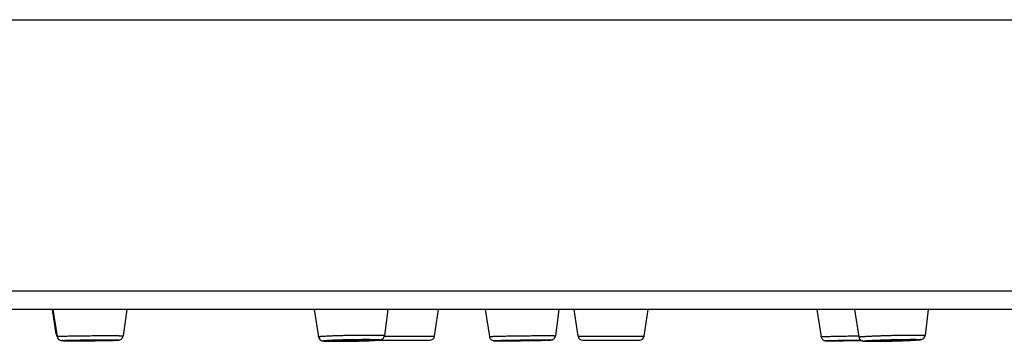
# Model space of a CAD drawing. Units: millimetres. Extents: x 0 to 1300, y 0 to 2200.
# Drawn here: x 1124 to 1165, y 2043 to 2057 of the extents above; entities that cross this region are included whole.
import ezdxf

# ---------------------------------------------------------------- set-up
doc = ezdxf.new("R2010")
doc.units = ezdxf.units.MM
doc.header["$LTSCALE"] = 143.407407
doc.layers.get('0').update_dxf_attribs({"linetype": 'CONTINUOUS'})
doc.layers.add('DATUM_AXIS', color=7, linetype='CONTINUOUS')

msp = doc.modelspace()

# ---------------------------------------------------------------- linework, layer by layer
at = {"color": 7, "linetype": 'Continuous'}
for p, q in [((956.458, 2056.57), (1210.458, 2056.57)), ((1209.698, 2044.57), (957.218, 2044.57)), ((1125.276, 2043.556), (1125.128, 2044.57)), ((1135.954, 2044.57), (1136.135, 2043.447)), ((1139.007, 2044.57), (1138.872, 2043.495)), ((1140.946, 2043.471), (1141.107, 2044.57)), ((1146.889, 2043.471), (1146.728, 2044.57)), ((1149.628, 2043.471), (1149.789, 2044.57)), ((1158.331, 2044.57), (1158.521, 2043.437)), ((1161.384, 2044.57), (1161.258, 2043.505)), ((1127.699, 2043.3), (1127.743, 2043.3)), ((1138.526, 2043.3), (1140.748, 2043.3)), ((1147.087, 2043.3), (1149.43, 2043.3)), ((1126.095, 2043.279), (1126.097, 2043.279)), ((1136.918, 2043.259), (1136.921, 2043.259)), ((1143.756, 2043.279), (1143.758, 2043.279)), ((1157.307, 2043.279), (1157.316, 2043.279)), ((1159.062, 2043.259), (1159.066, 2043.259))]:
    msp.add_line(p, q, dxfattribs=at)
at = {"color": 9, "linetype": 'Continuous'}
for p, q in [((1210.458, 2045.33), (956.458, 2045.33)), ((1125.276, 2043.556), (1125.297, 2043.556)), ((1138.868, 2043.471), (1140.946, 2043.471)), ((1146.889, 2043.471), (1149.628, 2043.471)), ((1126.097, 2043.279), (1126.095, 2043.279)), ((1136.921, 2043.259), (1136.918, 2043.259)), ((1143.758, 2043.279), (1143.756, 2043.279)), ((1157.31, 2043.279), (1157.303, 2043.279)), ((1159.067, 2043.259), (1159.056, 2043.259))]:
    msp.add_line(p, q, dxfattribs=at)
at = {"color": 7, "linetype": 'Continuous'}
for centre, radius, start, end in [((1125.573, 2043.6), 0.3, 188.3284, 210.0833), ((1127.743, 2043.6), 0.3, 270, 279.0291), ((1140.748, 2043.5), 0.2, 270, 351.6716), ((1147.086, 2043.5), 0.2, 188.3284, 270), ((1149.43, 2043.5), 0.2, 270, 351.6716)]:
    msp.add_arc(centre, radius, start, end, dxfattribs=at)
at = {"color": 9, "linetype": 'Continuous'}
for points, knots in [([(1125.312, 2043.459), (1125.312, 2043.459), (1125.313, 2043.46), (1125.315, 2043.46), (1125.318, 2043.461), (1125.326, 2043.462), (1125.339, 2043.463), (1125.359, 2043.465), (1125.385, 2043.466), (1125.417, 2043.468), (1125.453, 2043.469), (1125.495, 2043.471), (1125.543, 2043.472), (1125.615, 2043.475), (1125.717, 2043.477), (1125.851, 2043.48), (1125.999, 2043.483), (1126.158, 2043.485), (1126.327, 2043.488), (1126.502, 2043.49), (1126.739, 2043.492), (1127.027, 2043.494), (1127.255, 2043.495), (1127.365, 2043.495)], [0, 0, 0, 0, 0.000453, 0.001529, 0.003298, 0.00577, 0.012825, 0.022676, 0.035286, 0.050602, 0.068559, 0.089082, 0.112082, 0.137462, 0.194913, 0.260452, 0.332956, 0.411182, 0.493789, 0.579362, 0.666433, 0.8391, 1, 1, 1, 1]), ([(1126.095, 2043.279), (1126.033, 2043.279), (1125.943, 2043.279), (1125.829, 2043.28), (1125.755, 2043.281), (1125.69, 2043.281), (1125.642, 2043.282), (1125.608, 2043.283), (1125.586, 2043.284), (1125.568, 2043.284), (1125.551, 2043.285), (1125.538, 2043.286), (1125.527, 2043.286), (1125.52, 2043.287), (1125.516, 2043.288), (1125.514, 2043.288), (1125.512, 2043.289), (1125.511, 2043.289), (1125.511, 2043.29), (1125.512, 2043.29), (1125.513, 2043.29), (1125.515, 2043.291), (1125.518, 2043.291), (1125.523, 2043.292), (1125.531, 2043.293), (1125.543, 2043.294), (1125.557, 2043.295), (1125.574, 2043.296), (1125.594, 2043.297), (1125.626, 2043.298), (1125.672, 2043.3), (1125.734, 2043.302), (1125.805, 2043.304), (1125.885, 2043.306), (1125.972, 2043.307), (1126.066, 2043.309), (1126.203, 2043.312), (1126.383, 2043.314), (1126.607, 2043.317), (1126.903, 2043.319), (1127.124, 2043.32), (1127.268, 2043.32)], [0, 0, 0, 0, 0.07955, 0.114744, 0.146422, 0.174281, 0.198053, 0.208333, 0.217509, 0.22556, 0.232466, 0.238211, 0.242783, 0.246172, 0.247423, 0.248378, 0.249041, 0.249425, 0.249614, 0.249937, 0.250533, 0.25142, 0.252601, 0.254078, 0.257921, 0.262944, 0.269135, 0.276481, 0.284966, 0.294568, 0.31703, 0.343655, 0.374185, 0.408329, 0.445758, 0.486112, 0.529003, 0.620726, 0.717407, 0.815336, 1, 1, 1, 1]), ([(1127.268, 2043.32), (1127.33, 2043.32), (1127.42, 2043.32), (1127.534, 2043.319), (1127.609, 2043.318), (1127.674, 2043.318), (1127.722, 2043.317), (1127.756, 2043.316), (1127.778, 2043.315), (1127.797, 2043.315), (1127.813, 2043.314), (1127.826, 2043.313), (1127.837, 2043.313), (1127.844, 2043.312), (1127.849, 2043.311), (1127.851, 2043.311), (1127.852, 2043.31), (1127.853, 2043.31), (1127.854, 2043.309), (1127.853, 2043.309), (1127.852, 2043.309), (1127.849, 2043.308), (1127.847, 2043.308), (1127.842, 2043.307), (1127.834, 2043.306), (1127.822, 2043.305), (1127.808, 2043.304), (1127.791, 2043.303), (1127.771, 2043.302), (1127.739, 2043.301), (1127.693, 2043.299), (1127.631, 2043.297), (1127.56, 2043.295), (1127.48, 2043.293), (1127.393, 2043.292), (1127.299, 2043.29), (1127.162, 2043.287), (1126.982, 2043.285), (1126.758, 2043.282), (1126.462, 2043.28), (1126.241, 2043.279), (1126.097, 2043.279)], [0, 0, 0, 0, 0.07963, 0.114871, 0.146601, 0.174514, 0.198342, 0.208651, 0.217856, 0.225936, 0.232872, 0.238646, 0.243247, 0.246666, 0.247931, 0.2489, 0.249577, 0.249973, 0.250165, 0.250477, 0.25106, 0.251933, 0.253101, 0.254565, 0.258381, 0.263378, 0.269544, 0.276866, 0.285326, 0.294905, 0.317325, 0.343909, 0.374404, 0.408515, 0.445915, 0.486244, 0.529113, 0.620801, 0.717457, 0.815367, 1, 1, 1, 1]), ([(1127.365, 2043.495), (1127.415, 2043.495), (1127.51, 2043.495), (1127.644, 2043.494), (1127.746, 2043.493), (1127.818, 2043.492), (1127.866, 2043.492), (1127.908, 2043.491), (1127.945, 2043.49), (1127.976, 2043.489), (1128.002, 2043.488), (1128.022, 2043.487), (1128.036, 2043.486), (1128.043, 2043.485), (1128.047, 2043.484), (1128.049, 2043.484), (1128.05, 2043.483), (1128.05, 2043.483)], [0, 0, 0, 0, 0.217726, 0.414553, 0.587103, 0.663331, 0.732415, 0.79406, 0.848, 0.894007, 0.931885, 0.961477, 0.982668, 0.990094, 0.995408, 0.998641, 1, 1, 1, 1]), ([(1136.135, 2043.447), (1136.134, 2043.448), (1136.137, 2043.45), (1136.141, 2043.451), (1136.149, 2043.454), (1136.162, 2043.456), (1136.182, 2043.459), (1136.207, 2043.462), (1136.239, 2043.465), (1136.275, 2043.468), (1136.335, 2043.472), (1136.421, 2043.478), (1136.538, 2043.484), (1136.672, 2043.49), (1136.82, 2043.495), (1136.98, 2043.5), (1137.149, 2043.505), (1137.324, 2043.509), (1137.56, 2043.514), (1137.849, 2043.518), (1138.077, 2043.519), (1138.188, 2043.519)], [0, 0, 0, 0, 0.001812, 0.00363, 0.006124, 0.013186, 0.023022, 0.035605, 0.050889, 0.068812, 0.089299, 0.137612, 0.195005, 0.260497, 0.332965, 0.411168, 0.493762, 0.579331, 0.666404, 0.839086, 1, 1, 1, 1]), ([(1136.918, 2043.259), (1136.856, 2043.259), (1136.766, 2043.259), (1136.652, 2043.26), (1136.579, 2043.262), (1136.514, 2043.263), (1136.466, 2043.265), (1136.432, 2043.267), (1136.411, 2043.268), (1136.392, 2043.269), (1136.376, 2043.271), (1136.362, 2043.272), (1136.352, 2043.273), (1136.344, 2043.275), (1136.339, 2043.276), (1136.337, 2043.278), (1136.336, 2043.278), (1136.336, 2043.28), (1136.336, 2043.28), (1136.338, 2043.281), (1136.34, 2043.282), (1136.343, 2043.283), (1136.348, 2043.284), (1136.356, 2043.286), (1136.368, 2043.288), (1136.382, 2043.29), (1136.399, 2043.292), (1136.419, 2043.294), (1136.451, 2043.296), (1136.497, 2043.3), (1136.559, 2043.304), (1136.63, 2043.308), (1136.71, 2043.312), (1136.797, 2043.315), (1136.891, 2043.319), (1137.028, 2043.324), (1137.208, 2043.329), (1137.431, 2043.334), (1137.658, 2043.337), (1137.878, 2043.34), (1138.022, 2043.34), (1138.092, 2043.34)], [0, 0, 0, 0, 0.07936, 0.114461, 0.146051, 0.173828, 0.197527, 0.207776, 0.216925, 0.224954, 0.231843, 0.23758, 0.242155, 0.245566, 0.247827, 0.248548, 0.249037, 0.249407, 0.249873, 0.250562, 0.251518, 0.252755, 0.25428, 0.2582, 0.263285, 0.269528, 0.276919, 0.28544, 0.295074, 0.317585, 0.344242, 0.374789, 0.408936, 0.446356, 0.48669, 0.529551, 0.62119, 0.717763, 0.815571, 0.910867, 1, 1, 1, 1]), ([(1138.092, 2043.34), (1138.154, 2043.34), (1138.244, 2043.34), (1138.358, 2043.339), (1138.432, 2043.337), (1138.497, 2043.336), (1138.546, 2043.334), (1138.58, 2043.332), (1138.601, 2043.331), (1138.62, 2043.33), (1138.636, 2043.329), (1138.65, 2043.327), (1138.661, 2043.326), (1138.669, 2043.324), (1138.674, 2043.323), (1138.676, 2043.322), (1138.677, 2043.321), (1138.677, 2043.32), (1138.677, 2043.319), (1138.675, 2043.318), (1138.673, 2043.317), (1138.671, 2043.316), (1138.666, 2043.315), (1138.658, 2043.313), (1138.646, 2043.311), (1138.632, 2043.309), (1138.607, 2043.306), (1138.57, 2043.303), (1138.517, 2043.299), (1138.455, 2043.295), (1138.384, 2043.291), (1138.305, 2043.287), (1138.217, 2043.284), (1138.123, 2043.28), (1137.986, 2043.275), (1137.806, 2043.27), (1137.582, 2043.265), (1137.356, 2043.262), (1137.135, 2043.259), (1136.991, 2043.259), (1136.921, 2043.259)], [0, 0, 0, 0, 0.07952, 0.114716, 0.146408, 0.174293, 0.198106, 0.208412, 0.217619, 0.225706, 0.232654, 0.238449, 0.243082, 0.24655, 0.248865, 0.249611, 0.250118, 0.250492, 0.25094, 0.251606, 0.252537, 0.253748, 0.255247, 0.259115, 0.264148, 0.270342, 0.277683, 0.295745, 0.318171, 0.344748, 0.375223, 0.409306, 0.446668, 0.486952, 0.529769, 0.621338, 0.717861, 0.815633, 0.910898, 1, 1, 1, 1]), ([(1138.188, 2043.519), (1138.237, 2043.519), (1138.332, 2043.519), (1138.467, 2043.518), (1138.584, 2043.516), (1138.671, 2043.513), (1138.731, 2043.511), (1138.767, 2043.509), (1138.799, 2043.507), (1138.825, 2043.505), (1138.845, 2043.503), (1138.858, 2043.501), (1138.866, 2043.499), (1138.869, 2043.498), (1138.872, 2043.496), (1138.872, 2043.495)], [0, 0, 0, 0, 0.217589, 0.41426, 0.586632, 0.731747, 0.793289, 0.847129, 0.893043, 0.930844, 0.960391, 0.981607, 0.9891, 0.994559, 1, 1, 1, 1]), ([(1143.215, 2043.454), (1143.216, 2043.455), (1143.219, 2043.455), (1143.224, 2043.456), (1143.228, 2043.457), (1143.234, 2043.457), (1143.242, 2043.458), (1143.254, 2043.458), (1143.269, 2043.459), (1143.288, 2043.46), (1143.306, 2043.461), (1143.33, 2043.462), (1143.361, 2043.463), (1143.397, 2043.465), (1143.434, 2043.466), (1143.47, 2043.467), (1143.519, 2043.468), (1143.58, 2043.47), (1143.653, 2043.472), (1143.726, 2043.473), (1143.823, 2043.476), (1143.945, 2043.478), (1144.091, 2043.481), (1144.237, 2043.483), (1144.383, 2043.485), (1144.529, 2043.487), (1144.724, 2043.489), (1144.968, 2043.492), (1145.26, 2043.494), (1145.455, 2043.495), (1145.552, 2043.495)], [0, 0, 0, 0, 0.001932, 0.003894, 0.005842, 0.007796, 0.011704, 0.015609, 0.023422, 0.031235, 0.039048, 0.04686, 0.062485, 0.078111, 0.093736, 0.109361, 0.124986, 0.156237, 0.187487, 0.218738, 0.249988, 0.312489, 0.37499, 0.437491, 0.499992, 0.562493, 0.624994, 0.749996, 0.874998, 1, 1, 1, 1]), ([(1143.756, 2043.279), (1143.707, 2043.279), (1143.639, 2043.279), (1143.555, 2043.28), (1143.507, 2043.281), (1143.472, 2043.281), (1143.45, 2043.282), (1143.438, 2043.282), (1143.428, 2043.283), (1143.422, 2043.284), (1143.418, 2043.284), (1143.417, 2043.284), (1143.416, 2043.285), (1143.415, 2043.285), (1143.416, 2043.286), (1143.418, 2043.286), (1143.422, 2043.287), (1143.429, 2043.287), (1143.439, 2043.288), (1143.452, 2043.289), (1143.474, 2043.29), (1143.508, 2043.292), (1143.558, 2043.294), (1143.617, 2043.296), (1143.685, 2043.298), (1143.793, 2043.3), (1143.945, 2043.304), (1144.145, 2043.308), (1144.362, 2043.311), (1144.66, 2043.315), (1145.012, 2043.319), (1145.288, 2043.32), (1145.414, 2043.32)], [0, 0, 0, 0, 0.061946, 0.08705, 0.107909, 0.124322, 0.130811, 0.136134, 0.140279, 0.143238, 0.144272, 0.145011, 0.14546, 0.145654, 0.145889, 0.146392, 0.148276, 0.151348, 0.155605, 0.161039, 0.167638, 0.184266, 0.205331, 0.230632, 0.259925, 0.29293, 0.368773, 0.455255, 0.549058, 0.646586, 0.837854, 1, 1, 1, 1]), ([(1145.414, 2043.32), (1145.463, 2043.32), (1145.531, 2043.32), (1145.616, 2043.319), (1145.665, 2043.318), (1145.699, 2043.318), (1145.722, 2043.317), (1145.734, 2043.317), (1145.744, 2043.316), (1145.751, 2043.316), (1145.761, 2043.314), (1145.751, 2043.312), (1145.744, 2043.312), (1145.734, 2043.311), (1145.722, 2043.31), (1145.699, 2043.309), (1145.665, 2043.307), (1145.616, 2043.305), (1145.557, 2043.303), (1145.489, 2043.301), (1145.381, 2043.299), (1145.229, 2043.295), (1145.029, 2043.291), (1144.812, 2043.288), (1144.513, 2043.284), (1144.161, 2043.28), (1143.885, 2043.279), (1143.758, 2043.279)], [0, 0, 0, 0, 0.062164, 0.087384, 0.108361, 0.124893, 0.131441, 0.136822, 0.141026, 0.144042, 0.14652, 0.149005, 0.152025, 0.156232, 0.161617, 0.168169, 0.184708, 0.205691, 0.230918, 0.260146, 0.293094, 0.368848, 0.45527, 0.549042, 0.646558, 0.83784, 1, 1, 1, 1]), ([(1145.552, 2043.495), (1145.582, 2043.495), (1145.639, 2043.495), (1145.719, 2043.494), (1145.788, 2043.494), (1145.838, 2043.493), (1145.873, 2043.492), (1145.894, 2043.492), (1145.912, 2043.491), (1145.926, 2043.491), (1145.938, 2043.49), (1145.946, 2043.49), (1145.951, 2043.489), (1145.953, 2043.488), (1145.953, 2043.488), (1145.953, 2043.488)], [0, 0, 0, 0, 0.225221, 0.424944, 0.597239, 0.740443, 0.800694, 0.853179, 0.897772, 0.93437, 0.962889, 0.983275, 0.995519, 0.99864, 1, 1, 1, 1]), ([(1156.953, 2043.45), (1156.953, 2043.45), (1156.954, 2043.451), (1156.955, 2043.451), (1156.957, 2043.451), (1156.961, 2043.452), (1156.965, 2043.452), (1156.973, 2043.453), (1156.985, 2043.453), (1157.002, 2043.454), (1157.023, 2043.455), (1157.048, 2043.456), (1157.077, 2043.457), (1157.109, 2043.458), (1157.158, 2043.46), (1157.229, 2043.462), (1157.322, 2043.464), (1157.427, 2043.466), (1157.542, 2043.469), (1157.666, 2043.471), (1157.797, 2043.474), (1157.983, 2043.477), (1158.222, 2043.481), (1158.416, 2043.484), (1158.513, 2043.486)], [0, 0, 0, 0, 0.00035, 0.001285, 0.002838, 0.005012, 0.007809, 0.011226, 0.019916, 0.031057, 0.04462, 0.060565, 0.078848, 0.099416, 0.12221, 0.174211, 0.234256, 0.301659, 0.375649, 0.45538, 0.539938, 0.628358, 0.812702, 1, 1, 1, 1]), ([(1157.303, 2043.279), (1157.29, 2043.279), (1157.266, 2043.279), (1157.233, 2043.279), (1157.205, 2043.28), (1157.184, 2043.28), (1157.167, 2043.28), (1157.16, 2043.281), (1157.152, 2043.282), (1157.157, 2043.283), (1157.16, 2043.283), (1157.168, 2043.284), (1157.182, 2043.284), (1157.203, 2043.286), (1157.229, 2043.287), (1157.262, 2043.288), (1157.299, 2043.289), (1157.343, 2043.29), (1157.391, 2043.292), (1157.444, 2043.293), (1157.524, 2043.295), (1157.686, 2043.299), (1158.05, 2043.306), (1158.372, 2043.311), (1158.594, 2043.314)], [0, 0, 0, 0, 0.024306, 0.045129, 0.06236, 0.07591, 0.08571, 0.091713, 0.093912, 0.095672, 0.097973, 0.101228, 0.110584, 0.123698, 0.140501, 0.160907, 0.18481, 0.212085, 0.24259, 0.276166, 0.312637, 0.393488, 0.58067, 1, 1, 1, 1]), ([(1158.623, 2043.294), (1158.373, 2043.29), (1158.016, 2043.285), (1157.579, 2043.28), (1157.391, 2043.279), (1157.31, 2043.279)], [0, 0, 0, 0, 0.570484, 0.8163, 1, 1, 1, 1]), ([(1158.521, 2043.437), (1158.521, 2043.438), (1158.522, 2043.439), (1158.527, 2043.441), (1158.538, 2043.443), (1158.556, 2043.446), (1158.581, 2043.449), (1158.613, 2043.452), (1158.653, 2043.455), (1158.699, 2043.458), (1158.752, 2043.462), (1158.81, 2043.465), (1158.9, 2043.47), (1159.025, 2043.476), (1159.188, 2043.483), (1159.367, 2043.49), (1159.557, 2043.496), (1159.754, 2043.502), (1159.954, 2043.507), (1160.215, 2043.512), (1160.515, 2043.517), (1160.75, 2043.519), (1160.857, 2043.519)], [0, 0, 0, 0, 0.000622, 0.001859, 0.006592, 0.014424, 0.02534, 0.039292, 0.056207, 0.075997, 0.098555, 0.123759, 0.151473, 0.213819, 0.284241, 0.361213, 0.443064, 0.528018, 0.614231, 0.699832, 0.861821, 1, 1, 1, 1]), ([(1159.056, 2043.259), (1159.03, 2043.259), (1158.983, 2043.259), (1158.916, 2043.259), (1158.859, 2043.26), (1158.817, 2043.262), (1158.788, 2043.263), (1158.771, 2043.264), (1158.756, 2043.265), (1158.744, 2043.266), (1158.736, 2043.267), (1158.731, 2043.267), (1158.728, 2043.268), (1158.726, 2043.269), (1158.724, 2043.269), (1158.723, 2043.27), (1158.723, 2043.271), (1158.724, 2043.272), (1158.726, 2043.273), (1158.734, 2043.275), (1158.751, 2043.278), (1158.78, 2043.281), (1158.819, 2043.285), (1158.869, 2043.288), (1158.928, 2043.292), (1158.997, 2043.296), (1159.105, 2043.302), (1159.257, 2043.308), (1159.457, 2043.316), (1159.673, 2043.323), (1159.97, 2043.331), (1160.321, 2043.338), (1160.596, 2043.34), (1160.722, 2043.34)], [0, 0, 0, 0, 0.032446, 0.061153, 0.085849, 0.1063, 0.114872, 0.122315, 0.128612, 0.133751, 0.137722, 0.13927, 0.140527, 0.141498, 0.14219, 0.142633, 0.142937, 0.143346, 0.143995, 0.146129, 0.153881, 0.166286, 0.183244, 0.204602, 0.23016, 0.259675, 0.292867, 0.368984, 0.455617, 0.549467, 0.646961, 0.838031, 1, 1, 1, 1]), ([(1160.722, 2043.34), (1160.747, 2043.34), (1160.796, 2043.34), (1160.864, 2043.34), (1160.923, 2043.339), (1160.966, 2043.338), (1160.995, 2043.337), (1161.013, 2043.336), (1161.029, 2043.335), (1161.041, 2043.334), (1161.051, 2043.333), (1161.058, 2043.332), (1161.061, 2043.331), (1161.063, 2043.33), (1161.065, 2043.328), (1161.063, 2043.327), (1161.061, 2043.326), (1161.058, 2043.325), (1161.051, 2043.324), (1161.041, 2043.322), (1161.029, 2043.32), (1161.014, 2043.319), (1160.996, 2043.317), (1160.966, 2043.314), (1160.923, 2043.311), (1160.865, 2043.307), (1160.796, 2043.303), (1160.689, 2043.298), (1160.536, 2043.291), (1160.337, 2043.283), (1160.12, 2043.277), (1159.821, 2043.268), (1159.469, 2043.261), (1159.193, 2043.259), (1159.067, 2043.259)], [0, 0, 0, 0, 0.03291, 0.062105, 0.087307, 0.108273, 0.117105, 0.124808, 0.131363, 0.136758, 0.140983, 0.144036, 0.145126, 0.145932, 0.14678, 0.147638, 0.148451, 0.149549, 0.152616, 0.156855, 0.162265, 0.168835, 0.176551, 0.185397, 0.206391, 0.231618, 0.260837, 0.293769, 0.369472, 0.455824, 0.549509, 0.64693, 0.838012, 1, 1, 1, 1]), ([(1160.857, 2043.519), (1160.887, 2043.519), (1160.944, 2043.519), (1161.024, 2043.518), (1161.093, 2043.517), (1161.151, 2043.516), (1161.191, 2043.514), (1161.217, 2043.512), (1161.232, 2043.511), (1161.243, 2043.51), (1161.251, 2043.508), (1161.256, 2043.507), (1161.258, 2043.506), (1161.258, 2043.505)], [0, 0, 0, 0, 0.225036, 0.424556, 0.596632, 0.739607, 0.852121, 0.896619, 0.933142, 0.961628, 0.982062, 0.994556, 1, 1, 1, 1])]:
    msp.add_open_spline(points, degree=3, knots=knots, dxfattribs=at)
at = {"color": 7, "linetype": 'Continuous'}
for points, knots in [([(1125.312, 2043.459), (1125.316, 2043.43), (1125.338, 2043.374), (1125.399, 2043.316), (1125.458, 2043.293), (1125.499, 2043.288), (1125.525, 2043.286), (1125.564, 2043.284), (1125.624, 2043.282), (1125.714, 2043.281), (1125.824, 2043.28), (1125.953, 2043.279), (1126.046, 2043.279), (1126.095, 2043.279)], [0, 0, 0, 0, 0.10121, 0.200973, 0.280769, 0.316037, 0.342528, 0.372201, 0.449315, 0.552318, 0.680208, 0.830516, 1, 1, 1, 1]), ([(1126.097, 2043.279), (1126.199, 2043.279), (1126.411, 2043.28), (1126.731, 2043.282), (1127, 2043.285), (1127.207, 2043.288), (1127.349, 2043.291), (1127.477, 2043.293), (1127.59, 2043.296), (1127.685, 2043.299), (1127.762, 2043.302), (1127.814, 2043.304), (1127.848, 2043.307), (1127.874, 2043.309), (1127.916, 2043.317), (1127.973, 2043.344), (1128.028, 2043.403), (1128.046, 2043.456), (1128.05, 2043.483)], [0, 0, 0, 0, 0.150371, 0.311488, 0.470669, 0.545586, 0.615396, 0.67874, 0.734409, 0.781392, 0.818982, 0.847112, 0.858177, 0.868805, 0.885655, 0.920197, 0.959885, 1, 1, 1, 1]), ([(1136.135, 2043.447), (1136.139, 2043.419), (1136.16, 2043.366), (1136.216, 2043.31), (1136.271, 2043.285), (1136.313, 2043.276), (1136.343, 2043.272), (1136.386, 2043.268), (1136.449, 2043.265), (1136.54, 2043.262), (1136.65, 2043.26), (1136.778, 2043.259), (1136.87, 2043.259), (1136.918, 2043.259)], [0, 0, 0, 0, 0.09779, 0.191687, 0.263875, 0.305163, 0.337531, 0.371189, 0.452765, 0.557355, 0.684893, 0.833402, 1, 1, 1, 1]), ([(1136.921, 2043.259), (1137.023, 2043.259), (1137.233, 2043.26), (1137.55, 2043.264), (1137.816, 2043.27), (1138.022, 2043.276), (1138.163, 2043.281), (1138.292, 2043.287), (1138.406, 2043.292), (1138.503, 2043.298), (1138.584, 2043.304), (1138.64, 2043.309), (1138.679, 2043.314), (1138.709, 2043.32), (1138.75, 2043.331), (1138.802, 2043.36), (1138.852, 2043.417), (1138.869, 2043.468), (1138.872, 2043.495)], [0, 0, 0, 0, 0.148812, 0.308139, 0.465826, 0.540267, 0.609864, 0.673322, 0.729499, 0.777483, 0.816726, 0.847531, 0.860588, 0.873834, 0.892138, 0.92304, 0.960889, 1, 1, 1, 1]), ([(1143.215, 2043.454), (1143.219, 2043.431), (1143.234, 2043.386), (1143.278, 2043.332), (1143.332, 2043.299), (1143.381, 2043.286), (1143.423, 2043.283), (1143.467, 2043.281), (1143.519, 2043.28), (1143.586, 2043.28), (1143.666, 2043.279), (1143.725, 2043.279), (1143.756, 2043.279)], [0, 0, 0, 0, 0.111486, 0.222528, 0.330059, 0.405903, 0.46769, 0.530613, 0.614545, 0.721315, 0.850293, 1, 1, 1, 1]), ([(1143.758, 2043.279), (1143.858, 2043.279), (1144.075, 2043.28), (1144.416, 2043.283), (1144.716, 2043.287), (1144.956, 2043.29), (1145.125, 2043.293), (1145.28, 2043.296), (1145.419, 2043.3), (1145.538, 2043.303), (1145.633, 2043.306), (1145.698, 2043.308), (1145.738, 2043.311), (1145.764, 2043.313), (1145.803, 2043.318), (1145.864, 2043.339), (1145.927, 2043.398), (1145.949, 2043.457), (1145.953, 2043.488)], [0, 0, 0, 0, 0.131319, 0.285362, 0.447019, 0.525718, 0.600382, 0.669175, 0.730416, 0.782644, 0.824702, 0.855951, 0.867694, 0.877662, 0.889814, 0.920323, 0.95992, 1, 1, 1, 1]), ([(1156.953, 2043.45), (1156.956, 2043.433), (1156.965, 2043.4), (1156.993, 2043.355), (1157.03, 2043.319), (1157.072, 2043.296), (1157.109, 2043.285), (1157.138, 2043.281), (1157.161, 2043.28), (1157.188, 2043.28), (1157.237, 2043.279), (1157.278, 2043.279), (1157.307, 2043.279)], [0, 0, 0, 0, 0.117518, 0.234938, 0.351987, 0.466999, 0.563778, 0.612131, 0.665548, 0.723593, 0.797734, 1, 1, 1, 1]), ([(1157.316, 2043.279), (1157.397, 2043.279), (1157.585, 2043.28), (1158.021, 2043.285), (1158.376, 2043.29), (1158.623, 2043.294)], [0, 0, 0, 0, 0.186101, 0.43211, 1, 1, 1, 1]), ([(1158.521, 2043.437), (1158.525, 2043.415), (1158.54, 2043.372), (1158.581, 2043.32), (1158.63, 2043.288), (1158.679, 2043.271), (1158.724, 2043.266), (1158.772, 2043.263), (1158.827, 2043.261), (1158.894, 2043.259), (1158.974, 2043.259), (1159.031, 2043.259), (1159.062, 2043.259)], [0, 0, 0, 0, 0.107996, 0.214562, 0.313673, 0.384423, 0.459872, 0.530171, 0.617367, 0.724892, 0.852798, 1, 1, 1, 1]), ([(1159.066, 2043.259), (1159.166, 2043.259), (1159.381, 2043.26), (1159.719, 2043.266), (1160.016, 2043.273), (1160.254, 2043.281), (1160.423, 2043.287), (1160.578, 2043.293), (1160.717, 2043.299), (1160.837, 2043.305), (1160.936, 2043.312), (1161.004, 2043.317), (1161.048, 2043.322), (1161.079, 2043.326), (1161.119, 2043.334), (1161.176, 2043.359), (1161.234, 2043.417), (1161.255, 2043.475), (1161.258, 2043.505)], [0, 0, 0, 0, 0.130367, 0.282878, 0.443022, 0.521147, 0.595452, 0.664162, 0.725665, 0.778577, 0.821859, 0.855135, 0.8684, 0.880494, 0.895076, 0.922825, 0.960703, 1, 1, 1, 1])]:
    msp.add_open_spline(points, degree=3, knots=knots, dxfattribs=at)
at = {"layer": 'DATUM_AXIS', "color": 7, "linetype": 'Continuous'}
for p, q in [((1125.276, 2043.556), (1125.128, 2044.57)), ((1125.141, 2044.57), (1125.312, 2043.459)), ((1128.198, 2044.57), (1128.05, 2043.483)), ((1143.04, 2044.57), (1143.215, 2043.454)), ((1146.096, 2044.57), (1145.953, 2043.488)), ((1156.774, 2044.57), (1156.953, 2043.45))]:
    msp.add_line(p, q, dxfattribs=at)
for points, knots in [([(1125.997, 2043.294), (1125.998, 2043.294), (1126.001, 2043.295), (1126.005, 2043.295), (1126.009, 2043.296), (1126.014, 2043.296), (1126.021, 2043.296), (1126.032, 2043.297), (1126.045, 2043.298), (1126.061, 2043.298), (1126.077, 2043.299), (1126.099, 2043.3), (1126.125, 2043.301), (1126.158, 2043.302), (1126.19, 2043.302), (1126.222, 2043.303), (1126.265, 2043.304), (1126.318, 2043.305), (1126.382, 2043.306), (1126.447, 2043.307), (1126.532, 2043.308), (1126.639, 2043.31), (1126.768, 2043.311), (1126.896, 2043.311), (1126.982, 2043.311), (1127.025, 2043.311)], [0, 0, 0, 0, 0.003857, 0.007752, 0.011661, 0.015571, 0.023381, 0.031195, 0.04682, 0.062446, 0.078072, 0.093698, 0.12495, 0.156202, 0.187454, 0.218705, 0.249957, 0.312461, 0.374964, 0.437468, 0.499971, 0.624979, 0.749986, 0.874993, 1, 1, 1, 1]), ([(1126.34, 2043.288), (1126.315, 2043.288), (1126.268, 2043.288), (1126.201, 2043.288), (1126.142, 2043.288), (1126.099, 2043.289), (1126.069, 2043.29), (1126.051, 2043.29), (1126.035, 2043.29), (1126.022, 2043.291), (1126.012, 2043.292), (1126.005, 2043.292), (1126.001, 2043.292), (1125.999, 2043.293), (1125.998, 2043.293), (1125.997, 2043.293), (1125.997, 2043.294)], [0, 0, 0, 0, 0.216881, 0.413051, 0.585169, 0.730306, 0.791967, 0.845996, 0.892166, 0.930282, 0.960187, 0.981765, 0.989411, 0.994961, 0.998441, 1, 1, 1, 1]), ([(1127.367, 2043.305), (1127.367, 2043.305), (1127.367, 2043.305), (1127.366, 2043.305), (1127.364, 2043.304), (1127.36, 2043.304), (1127.353, 2043.303), (1127.343, 2043.302), (1127.33, 2043.302), (1127.314, 2043.301), (1127.295, 2043.3), (1127.265, 2043.299), (1127.222, 2043.298), (1127.163, 2043.296), (1127.096, 2043.295), (1127.022, 2043.293), (1126.942, 2043.292), (1126.828, 2043.291), (1126.682, 2043.289), (1126.509, 2043.288), (1126.395, 2043.288), (1126.34, 2043.288)], [0, 0, 0, 0, 0.000521, 0.001684, 0.003539, 0.006095, 0.013307, 0.023303, 0.036044, 0.051476, 0.069535, 0.090144, 0.138652, 0.196173, 0.261727, 0.334195, 0.41234, 0.494828, 0.66715, 0.839446, 1, 1, 1, 1]), ([(1127.025, 2043.311), (1127.039, 2043.311), (1127.068, 2043.311), (1127.11, 2043.311), (1127.153, 2043.311), (1127.196, 2043.311), (1127.232, 2043.31), (1127.26, 2043.31), (1127.282, 2043.31), (1127.3, 2043.309), (1127.314, 2043.309), (1127.325, 2043.309), (1127.335, 2043.308), (1127.344, 2043.308), (1127.351, 2043.308), (1127.357, 2043.307), (1127.361, 2043.307), (1127.365, 2043.306), (1127.367, 2043.306), (1127.367, 2043.305)], [0, 0, 0, 0, 0.125012, 0.250024, 0.375036, 0.500047, 0.625059, 0.687565, 0.750071, 0.812577, 0.84383, 0.875083, 0.906335, 0.937591, 0.953209, 0.968854, 0.984436, 0.992315, 1, 1, 1, 1]), ([(1136.822, 2043.287), (1136.822, 2043.289), (1136.825, 2043.29), (1136.829, 2043.291), (1136.833, 2043.291), (1136.838, 2043.292), (1136.845, 2043.293), (1136.853, 2043.294), (1136.861, 2043.295), (1136.871, 2043.296), (1136.885, 2043.297), (1136.901, 2043.299), (1136.922, 2043.3), (1136.949, 2043.302), (1136.981, 2043.304), (1137.013, 2043.305), (1137.045, 2043.307), (1137.088, 2043.309), (1137.141, 2043.311), (1137.206, 2043.313), (1137.27, 2043.315), (1137.334, 2043.317), (1137.399, 2043.318), (1137.484, 2043.32), (1137.592, 2043.322), (1137.72, 2043.323), (1137.806, 2043.323), (1137.849, 2043.323)], [0, 0, 0, 0, 0.003777, 0.007678, 0.011582, 0.015497, 0.023306, 0.031121, 0.038934, 0.046748, 0.062375, 0.078002, 0.093629, 0.124883, 0.156138, 0.187392, 0.218646, 0.2499, 0.312408, 0.374917, 0.437425, 0.499934, 0.562442, 0.62495, 0.749967, 0.874983, 1, 1, 1, 1]), ([(1137.164, 2043.276), (1137.139, 2043.276), (1137.092, 2043.276), (1137.026, 2043.276), (1136.967, 2043.277), (1136.918, 2043.279), (1136.882, 2043.28), (1136.86, 2043.281), (1136.846, 2043.282), (1136.836, 2043.283), (1136.829, 2043.285), (1136.824, 2043.286), (1136.822, 2043.287), (1136.822, 2043.287)], [0, 0, 0, 0, 0.215974, 0.411392, 0.582948, 0.727748, 0.84336, 0.889602, 0.927875, 0.958038, 0.980005, 0.993806, 1, 1, 1, 1]), ([(1138.191, 2043.311), (1138.191, 2043.311), (1138.189, 2043.309), (1138.184, 2043.308), (1138.177, 2043.307), (1138.167, 2043.305), (1138.153, 2043.304), (1138.131, 2043.302), (1138.095, 2043.299), (1138.046, 2043.296), (1137.987, 2043.293), (1137.92, 2043.29), (1137.846, 2043.287), (1137.766, 2043.285), (1137.652, 2043.282), (1137.506, 2043.279), (1137.333, 2043.276), (1137.219, 2043.276), (1137.164, 2043.276)], [0, 0, 0, 0, 0.002076, 0.006705, 0.014074, 0.024193, 0.037033, 0.052546, 0.091329, 0.139897, 0.197432, 0.262957, 0.33536, 0.413408, 0.495772, 0.667794, 0.839757, 1, 1, 1, 1]), ([(1137.849, 2043.323), (1137.863, 2043.323), (1137.892, 2043.323), (1137.935, 2043.323), (1137.978, 2043.323), (1138.013, 2043.322), (1138.042, 2043.322), (1138.064, 2043.321), (1138.085, 2043.321), (1138.107, 2043.32), (1138.124, 2043.319), (1138.139, 2043.318), (1138.149, 2043.318), (1138.16, 2043.317), (1138.169, 2043.316), (1138.176, 2043.316), (1138.182, 2043.315), (1138.186, 2043.314), (1138.191, 2043.313), (1138.191, 2043.311)], [0, 0, 0, 0, 0.125069, 0.250137, 0.375206, 0.500274, 0.562808, 0.625343, 0.687877, 0.750411, 0.812945, 0.844212, 0.87548, 0.906746, 0.938016, 0.953637, 0.969306, 0.984854, 1, 1, 1, 1]), ([(1143.901, 2043.291), (1143.901, 2043.291), (1143.902, 2043.291), (1143.903, 2043.292), (1143.906, 2043.292), (1143.909, 2043.292), (1143.913, 2043.293), (1143.92, 2043.293), (1143.932, 2043.294), (1143.948, 2043.295), (1143.968, 2043.296), (1143.991, 2043.296), (1144.017, 2043.297), (1144.047, 2043.298), (1144.092, 2043.299), (1144.154, 2043.301), (1144.236, 2043.302), (1144.325, 2043.304), (1144.421, 2043.306), (1144.553, 2043.308), (1144.716, 2043.31), (1144.9, 2043.311), (1145.017, 2043.311), (1145.071, 2043.311)], [0, 0, 0, 0, 0.000447, 0.001631, 0.003595, 0.006344, 0.009877, 0.014189, 0.025132, 0.039114, 0.056062, 0.075884, 0.098472, 0.123705, 0.151446, 0.213835, 0.284288, 0.361279, 0.443138, 0.52809, 0.699883, 0.861842, 1, 1, 1, 1]), ([(1144.102, 2043.288), (1144.087, 2043.288), (1144.059, 2043.288), (1144.019, 2043.288), (1143.984, 2043.288), (1143.959, 2043.288), (1143.942, 2043.289), (1143.932, 2043.289), (1143.923, 2043.289), (1143.915, 2043.29), (1143.91, 2043.29), (1143.905, 2043.29), (1143.903, 2043.291), (1143.901, 2043.291), (1143.901, 2043.291)], [0, 0, 0, 0, 0.224303, 0.423342, 0.595211, 0.738268, 0.798554, 0.851147, 0.895924, 0.932781, 0.961635, 0.98243, 0.995153, 1, 1, 1, 1]), ([(1145.271, 2043.308), (1145.271, 2043.308), (1145.27, 2043.308), (1145.269, 2043.307), (1145.267, 2043.307), (1145.263, 2043.307), (1145.259, 2043.306), (1145.252, 2043.306), (1145.24, 2043.305), (1145.224, 2043.304), (1145.204, 2043.303), (1145.181, 2043.303), (1145.154, 2043.302), (1145.125, 2043.301), (1145.08, 2043.3), (1145.017, 2043.298), (1144.935, 2043.297), (1144.846, 2043.295), (1144.751, 2043.293), (1144.619, 2043.291), (1144.456, 2043.289), (1144.273, 2043.288), (1144.156, 2043.288), (1144.102, 2043.288)], [0, 0, 0, 0, 0.00051, 0.001765, 0.003799, 0.006616, 0.010214, 0.014589, 0.025647, 0.039733, 0.056773, 0.076674, 0.099329, 0.124615, 0.152397, 0.214832, 0.285285, 0.362234, 0.444016, 0.528863, 0.700391, 0.86207, 1, 1, 1, 1]), ([(1145.071, 2043.311), (1145.086, 2043.311), (1145.114, 2043.311), (1145.154, 2043.311), (1145.189, 2043.311), (1145.214, 2043.311), (1145.231, 2043.31), (1145.241, 2043.31), (1145.25, 2043.31), (1145.258, 2043.309), (1145.263, 2043.309), (1145.268, 2043.309), (1145.27, 2043.308), (1145.271, 2043.308), (1145.271, 2043.308)], [0, 0, 0, 0, 0.225251, 0.425, 0.597317, 0.74054, 0.800799, 0.853291, 0.89789, 0.934492, 0.963015, 0.983403, 0.995649, 1, 1, 1, 1]), ([(1157.64, 2043.289), (1157.641, 2043.29), (1157.643, 2043.29), (1157.648, 2043.29), (1157.655, 2043.291), (1157.662, 2043.291), (1157.672, 2043.291), (1157.685, 2043.292), (1157.7, 2043.293), (1157.715, 2043.293), (1157.735, 2043.294), (1157.76, 2043.294), (1157.79, 2043.295), (1157.83, 2043.296), (1157.88, 2043.297), (1157.94, 2043.299), (1158, 2043.3), (1158.06, 2043.301), (1158.14, 2043.302), (1158.24, 2043.304), (1158.36, 2043.306), (1158.48, 2043.308), (1158.56, 2043.309), (1158.6, 2043.309)], [0, 0, 0, 0, 0.003888, 0.00779, 0.015605, 0.023416, 0.031229, 0.046854, 0.06248, 0.078105, 0.09373, 0.124981, 0.156232, 0.187482, 0.249984, 0.312485, 0.374986, 0.437488, 0.499989, 0.624992, 0.749995, 0.874997, 1, 1, 1, 1]), ([(1157.731, 2043.288), (1157.724, 2043.288), (1157.711, 2043.288), (1157.693, 2043.288), (1157.677, 2043.288), (1157.664, 2043.288), (1157.655, 2043.288), (1157.649, 2043.288), (1157.646, 2043.288), (1157.643, 2043.289), (1157.641, 2043.289), (1157.64, 2043.289), (1157.64, 2043.289), (1157.64, 2043.289)], [0, 0, 0, 0, 0.229478, 0.430468, 0.602121, 0.743707, 0.85463, 0.898444, 0.934433, 0.962564, 0.982821, 0.995223, 1, 1, 1, 1]), ([(1158.615, 2043.298), (1158.45, 2043.295), (1158.21, 2043.292), (1157.916, 2043.288), (1157.786, 2043.288), (1157.731, 2043.288)], [0, 0, 0, 0, 0.561176, 0.813636, 1, 1, 1, 1]), ([(1159.209, 2043.283), (1159.209, 2043.283), (1159.213, 2043.284), (1159.217, 2043.285), (1159.227, 2043.287), (1159.239, 2043.288), (1159.255, 2043.29), (1159.275, 2043.291), (1159.298, 2043.293), (1159.335, 2043.296), (1159.389, 2043.299), (1159.461, 2043.302), (1159.543, 2043.305), (1159.632, 2043.309), (1159.728, 2043.312), (1159.86, 2043.316), (1160.023, 2043.32), (1160.207, 2043.323), (1160.324, 2043.323), (1160.378, 2043.323)], [0, 0, 0, 0, 0.00179, 0.006523, 0.014355, 0.025272, 0.039225, 0.056141, 0.075932, 0.098492, 0.151414, 0.213764, 0.284191, 0.361168, 0.443025, 0.527985, 0.699811, 0.861811, 1, 1, 1, 1]), ([(1160.579, 2043.316), (1160.579, 2043.316), (1160.578, 2043.315), (1160.576, 2043.315), (1160.57, 2043.313), (1160.561, 2043.312), (1160.548, 2043.311), (1160.531, 2043.309), (1160.511, 2043.307), (1160.488, 2043.306), (1160.451, 2043.303), (1160.397, 2043.3), (1160.324, 2043.297), (1160.243, 2043.293), (1160.153, 2043.29), (1160.059, 2043.287), (1159.927, 2043.283), (1159.764, 2043.279), (1159.58, 2043.276), (1159.464, 2043.276), (1159.41, 2043.276)], [0, 0, 0, 0, 0.00071, 0.002078, 0.007078, 0.015159, 0.026304, 0.040461, 0.057557, 0.077504, 0.100194, 0.153302, 0.215742, 0.286168, 0.363062, 0.444765, 0.529515, 0.700817, 0.862263, 1, 1, 1, 1]), ([(1160.378, 2043.323), (1160.393, 2043.323), (1160.422, 2043.323), (1160.462, 2043.323), (1160.496, 2043.322), (1160.525, 2043.322), (1160.548, 2043.321), (1160.562, 2043.32), (1160.571, 2043.319), (1160.575, 2043.318), (1160.578, 2043.318), (1160.579, 2043.317), (1160.579, 2043.316)], [0, 0, 0, 0, 0.225038, 0.424559, 0.596635, 0.739611, 0.852125, 0.933142, 0.961628, 0.982062, 0.994556, 1, 1, 1, 1]), ([(1159.41, 2043.276), (1159.395, 2043.276), (1159.367, 2043.276), (1159.327, 2043.276), (1159.293, 2043.277), (1159.264, 2043.277), (1159.244, 2043.278), (1159.231, 2043.279), (1159.223, 2043.28), (1159.218, 2043.28), (1159.213, 2043.281), (1159.211, 2043.281), (1159.209, 2043.282), (1159.209, 2043.283)], [0, 0, 0, 0, 0.223242, 0.421426, 0.592674, 0.735364, 0.848164, 0.893022, 0.930053, 0.95919, 0.980413, 0.993804, 1, 1, 1, 1])]:
    msp.add_open_spline(points, degree=3, knots=knots, dxfattribs=at)

doc.saveas('drawing.dxf')
